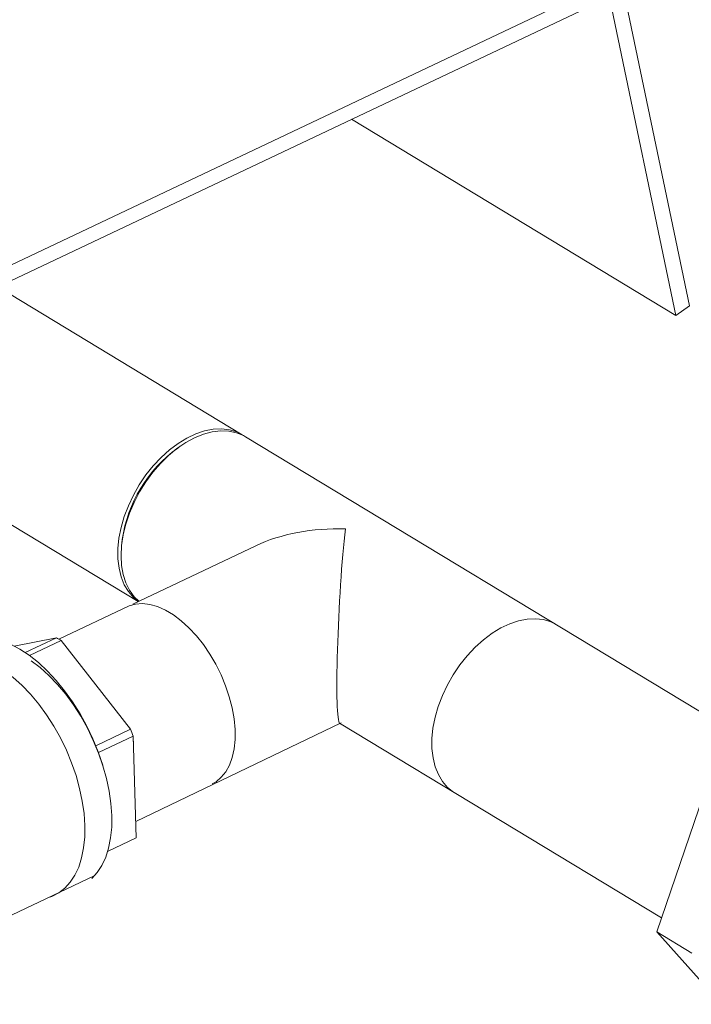
# Model space of a CAD drawing. Extents: x 19.1 to 29.8, y 0.6 to 8.7.
# Drawn here: x 24.1 to 24.2, y 3.5 to 3.7 of the extents above; entities that cross this region are included whole.
import ezdxf

# ---------------------------------------------------------------- set-up
doc = ezdxf.new("R2010")
doc.units = 0
doc.header["$MEASUREMENT"] = 0
doc.layers.get('0').update_dxf_attribs({"linetype": 'CONTINUOUS'})
doc.layers.add('D7', color=7, linetype='CONTINUOUS')

# ---------------------------------------------------------------- blocks, each defined once
blk = doc.blocks.new('A$C0445017A')
at = {"lineweight": 15}
for p, q in [((3.739425813263395, 0.3970903192083828), (3.614063887795211, 0.3376973439356705)), ((3.756320014492616, 0.3321332849706833), (3.743086184153896, 0.3954856657078585)), ((3.739431077020427, 0.3939344726675387), (3.616992987703064, 0.3359267292150827)), ((3.753582676909623, 0.3301797550727299), (3.740348846570903, 0.393532135809906)), ((3.753582676909623, 0.3301797550727299), (3.688237447509792, 0.3696803623362701)), ((3.666250148733013, 0.3061512155221733), (3.583789928420295, 0.355997681857267)), ((3.756320014492616, 0.3321332849706833), (3.753582676909623, 0.3301797550727299)), ((3.563312758752005, 0.3221226241776227), (3.645285043976628, 0.2725711102432218)), ((3.77304793782654, 0.2415929063335236), (3.666916771598416, 0.3057482479568034)), ((3.653758244864278, 0.3038401709714122), (3.653240180446232, 0.3034784822144658)), ((3.642092972176364, 0.2850378320061617), (3.642013496779569, 0.284411020104991)), ((3.669001147707121, 0.2838071371083943), (3.644193130673585, 0.272053792249217)), ((3.643438448621232, 0.2716962449930893), (3.629298861008316, 0.2649973037130824)), ((3.628814412643429, 0.2652585426560687), (3.620293193493183, 0.2635921051253609)), ((3.628814412643429, 0.2652585426560687), (3.622522117067341, 0.2622774289394165)), ((3.62338533295339, 0.2616751518252878), (3.629794263005273, 0.2647115236955742)), ((3.643760686471552, 0.2468427372672499), (3.629794263005273, 0.2647115236955742)), ((3.644792226912465, 0.2282524978892284), (3.686149170529312, 0.2481311042051608)), ((3.685867124010898, 0.2480396054938403), (3.750710361136626, 0.2088424480743214)), ((3.643760686471552, 0.2468427372672499), (3.636757873657224, 0.2435250003485834)), ((3.637290165623284, 0.2421545382842734), (3.644283185111334, 0.2454676353987617)), ((3.64433969678683, 0.2435564833825445), (3.644283185111334, 0.2454676353987617)), ((3.644283185111334, 0.2454676353987599), (3.644888816319131, 0.2249859686692766)), ((3.749751879282613, 0.2060353865669509), (3.759155868153684, 0.233576414146361)), ((3.644888816319131, 0.2249859686692766), (3.639112197043517, 0.2222491679659124)), ((3.58900058269591, 0.194859149778055), (3.636428067060088, 0.217328965837186)), ((3.749751879282613, 0.2060353865669509), (3.756822261040959, 0.2017614039731974)), ((3.762787227795833, 0.191443097157042), (3.749751879282613, 0.2060353865669509))]:
    blk.add_line(p, q, dxfattribs=at)
at = {"lineweight": 15, "flags": 128}
for points in [[(3.645306222977545, 0.2725811442617099), (3.644352151765894, 0.2733695506193268), (3.643331841202894, 0.2745492081359844), (3.642496429549055, 0.2759427067713798), (3.64185809898747, 0.2775297261775203), (3.641426157815118, 0.2792871240378094), (3.641206904706941, 0.2811892735341273), (3.641203536866975, 0.2832084370435517), (3.641416103405902, 0.2853151706153545), (3.641841504624935, 0.2874787533301078), (3.642473537216375, 0.2896676352798666), (3.643302984721828, 0.2918498976368697), (3.644317751928909, 0.2939937181019259), (3.645503041246684, 0.296067834945192), (3.646841568487865, 0.2980420028725872), (3.648313814911162, 0.2998874340702926), (3.649898311848524, 0.301577217995896), (3.651571953766627, 0.3030867137947002), (3.653310335197588, 0.3043939096188693), (3.655088106625648, 0.3054797436097392), (3.656879344140201, 0.3063283818626372), (3.658657927464759, 0.3069274493208702), (3.660397920849441, 0.3072682102319124), (3.662073951272561, 0.307345695534357), (3.663661578436468, 0.3071587753180109), (3.665137651162091, 0.3067101753005357), (3.666480644985249, 0.306006437080347)], [(3.666916771598608, 0.3057482479566955), (3.666493678772206, 0.3059866752255473), (3.66508156918043, 0.306563897455038), (3.663546919350267, 0.3068822383676819), (3.661912107931968, 0.3069370558361317), (3.660200974157277, 0.3067275504982589), (3.658438470209774, 0.3062567774136555), (3.656650297365822, 0.3055316015139837), (3.654862531212103, 0.3045625974968118), (3.653101241404848, 0.3033638956227218), (3.651392111515506, 0.3019529756642747), (3.649760064506502, 0.300350412011583), (3.648228899298275, 0.2985795736513612), (3.646820943727441, 0.2966662833944822), (3.645556728956663, 0.2946384413212453), (3.644454690084068, 0.2925256179353806), (3.643530897317994, 0.290358622959519), (3.642798821637165, 0.2881690560600552), (3.642269138353498, 0.2859888460528595), (3.641949571442012, 0.2838497853092417), (3.641844780907888, 0.2817830661515899), (3.641956294833065, 0.279818825999067), (3.642282487093425, 0.2779857078961836), (3.642818601071276, 0.2763104428326981), (3.643556819017604, 0.2748174599456075), (3.644486376052427, 0.2735285302873098), (3.64539715018676, 0.2726242230311877)], [(3.660933638176779, 0.2599251041051156), (3.659737486346621, 0.2619753826654607), (3.658422865666111, 0.2639044971276929), (3.657008946265037, 0.265684316658966), (3.655516346272144, 0.2672888874827075), (3.653966831156353, 0.2686948113431296), (3.652382996337273, 0.269881586704483), (3.650787937693046, 0.2708319077096126), (3.649204914770465, 0.2715319165383283), (3.647657011608402, 0.2719714054856253), (3.646166800120525, 0.2721439658130071), (3.644756010945997, 0.2720470812023299), (3.643445216567805, 0.2716821644493814), (3.643039294120015, 0.2715043876048275)], [(3.708562596548823, 0.2343432316810437), (3.707608525337172, 0.2351316380386606), (3.706588214774172, 0.2363112955553182), (3.705752803120333, 0.2377047941907136), (3.705114472558748, 0.239291813596854), (3.704682531386396, 0.2410492114571432), (3.704463278278219, 0.242951360953461), (3.704459910438253, 0.2449705244628855), (3.70467247697718, 0.2470772580346883), (3.705097878196213, 0.2492408407494415), (3.705729910787653, 0.2514297226992004), (3.706559358293106, 0.2536119850562035), (3.707574125500187, 0.2557558055212596), (3.708759414817962, 0.2578299223645257), (3.710097942059143, 0.259804090291921), (3.71157018848244, 0.2616495214896264), (3.713154685419802, 0.2633393054152298), (3.714828327337905, 0.264848801214034), (3.716566708768866, 0.266155997038203), (3.718344480196926, 0.267241831029073), (3.720135717711479, 0.268090469281971), (3.721914301036037, 0.268689536740204), (3.723654294420719, 0.2690302976512462), (3.725330324843839, 0.2691077829536908), (3.726917952007746, 0.2689208627373447), (3.728394024733369, 0.2684722627198695), (3.729737018556527, 0.2677685244996808)], [(3.638194376974681, 0.2394771615763398), (3.638148069477843, 0.2396282899043269), (3.637240782861284, 0.2422870219441151), (3.636168303000943, 0.2449159591972547), (3.634941998450145, 0.2474872342748604), (3.633574868342201, 0.2499735910214511), (3.632081404596349, 0.2523486734369786), (3.630477438299835, 0.2545873050569902), (3.628779971894417, 0.2566657558294052), (3.627006998946264, 0.2585619936589776), (3.625177313409701, 0.2602559179529873), (3.623310310406588, 0.2617295726925173), (3.62142578063321, 0.2629673367707275), (3.619543700573985, 0.2639560895804678), (3.617684020745742, 0.2646853500959843), (3.61586645421729, 0.2651473879743902), (3.614549273106057, 0.2653150237335558)], [(3.634542275376127, 0.2274523690197094), (3.634376909272575, 0.2298700553848176), (3.634022450577376, 0.2323678288495419), (3.63348278281417, 0.2349183232851093), (3.632763818695899, 0.2374935949407586), (3.631873435343905, 0.2400654286013202), (3.630821387984511, 0.242605646719019), (3.629619203068742, 0.2450864181325807), (3.628280051986103, 0.2474805629912646), (3.626818606756103, 0.2497618505429937), (3.625250879278504, 0.251905286523959), (3.623594045903616, 0.2538873870010097), (3.621866259244612, 0.2556864356665391), (3.620086449293694, 0.2572827217668943), (3.618274116021119, 0.2586587560575122), (3.616449115729495, 0.2597994624187532), (3.61463144350391, 0.260692343033015), (3.612841014141644, 0.2613276153134398), (3.612575318734891, 0.2613841053189581)], [(3.639972833654909, 0.2294359356552906), (3.639807467551357, 0.2318536220203988), (3.639453008856158, 0.2343513954851231), (3.638913341092952, 0.2369018899206905), (3.638194376974681, 0.2394771615763398), (3.637303993622687, 0.2420489952369014), (3.636251946263293, 0.2445892133546002), (3.635049761347524, 0.2470699847681619), (3.633710610264885, 0.2494641296268458), (3.632249165034885, 0.2517454171785749), (3.630681437557286, 0.2538888531595402), (3.629024604182398, 0.2558709536365908), (3.627296817523394, 0.2576700023021203), (3.625517007572476, 0.2592662884024755), (3.623704674299901, 0.2606423226930934)], [(3.660187316942206, 0.2358283547015931), (3.66097307974259, 0.2362782054442789), (3.662028278406389, 0.2371593916422938), (3.662931603313183, 0.2382812867720583), (3.663669881951733, 0.2396275310762936), (3.664232348557022, 0.2411784932815646), (3.664610801099379, 0.2429115568664564), (3.664799720888546, 0.2448014498613817), (3.66479635304858, 0.2468206133708071), (3.664600746690169, 0.2489396034440023), (3.664215754194487, 0.2511275204341521), (3.663646989619053, 0.2533524595847796), (3.662902746832117, 0.2555819762729428), (3.661993878569405, 0.2577835591248929), (3.660933638176779, 0.2599251041051156)], [(3.635944858028672, 0.216798968879333), (3.637038227182977, 0.2179982062443644), (3.637972844122608, 0.219429333543685), (3.638738468988798, 0.221076671047121), (3.639326713435295, 0.2229221701802588), (3.639731132532845, 0.2249456112683994), (3.639947295381184, 0.2271248250675466), (3.639972833654909, 0.2294359356552906)], [(3.627204538863182, 0.2129591160595914), (3.627900829598367, 0.2131624691093448), (3.629274157562172, 0.2138611939085386), (3.63051429974989, 0.2148154022437518), (3.631607668904195, 0.2160146396087832), (3.632542285843826, 0.2174457669081038), (3.633307910710016, 0.2190931044115398), (3.633896155156513, 0.2209386035446776), (3.634300574254063, 0.2229620446328182), (3.634516737102402, 0.2251412584319654), (3.634542275376127, 0.2274523690197094)]]:
    blk.add_lwpolyline(points, dxfattribs=at)
at = {"lineweight": 15}
for centre, radius, start, end in [((3.66945458689738, 0.2810874994032524), 0.02764530860408234, 125.9101368354736, 171.7846894152847), ((3.619769190676905, 0.2479051546753759), 0.01956926454499991, 59.18373947087954, 62.46982258628838), ((3.602828088503571, 0.2305027247455707), 0.04407350208023818, 19.84911866494924, 21.76154548949437)]:
    blk.add_arc(centre, radius, start, end, dxfattribs=at)
for major_axis, ratio, start_param, end_param in [((0.02792320787269396, -0.001415090820618418), 0.597524327739173, 1.602066713703794, 2.30322276065254), ((0.00113661914408037, 0.02242827963394795), 0.05821249642915189, 0.7324264338577304, 3.110322266681193)]:
    blk.add_ellipse((3.687044007642143, 0.270454851737715), major_axis=major_axis, ratio=ratio, start_param=start_param, end_param=end_param, dxfattribs=at)

msp = doc.modelspace()

# ---------------------------------------------------------------- block references
at = {"layer": 'D7', "color": 7, "linetype": 'Continuous'}
msp.add_blockref('A$C0445017A', (20.47545158321898, 3.275351699338938), dxfattribs=at)

doc.saveas('drawing.dxf')
